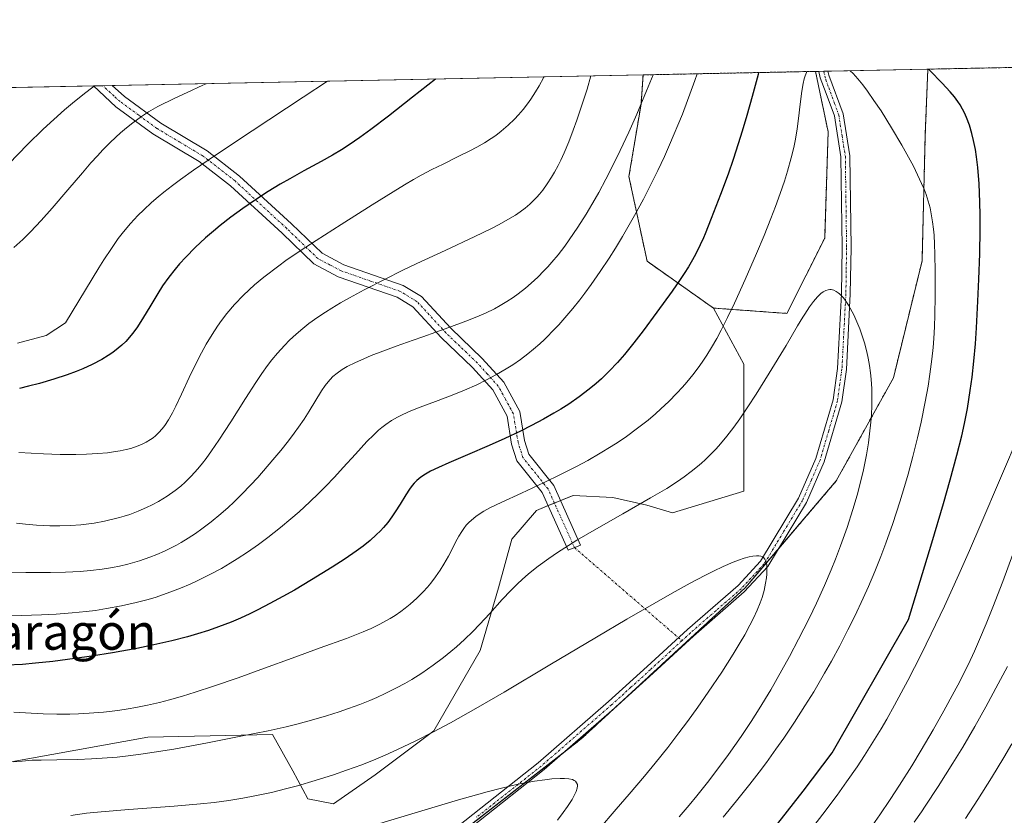
# Model space of a CAD drawing. Units: metres. Extents: x 638703 to 642158, y 4702053 to 4704749.
# Drawn here: x 641049 to 641270, y 4704250 to 4704429 of the extents above; entities that cross this region are included whole.
import ezdxf
from ezdxf.enums import TextEntityAlignment as Align

# ---------------------------------------------------------------- set-up
doc = ezdxf.new("R2010")
doc.units = ezdxf.units.M
doc.header["$MEASUREMENT"] = 0
doc.linetypes.add('TRAZO_Y_PUNTO', pattern=[1, 0.5, -0.25, 0, -0.25])
doc.linetypes.add('TRAZOS', pattern=[0.75, 0.5, -0.25])
for name, color, linetype, lineweight in [('Arbolado forestal', 92, 'TRAZOS', 0), ('Arbolado forestal CxS', 92, 'Continuous', 0), ('Camino', 19, 'Continuous', 0), ('Camino Cxs', 19, 'Continuous', 0), ('Camino eje', 39, 'TRAZO_Y_PUNTO', 13), ('Camino eje virtual', 6, 'TRAZO_Y_PUNTO', 0), ('Comarca CxS', 133, 'Continuous', 0), ('Comunidad Autónoma CxS', 142, 'Continuous', 0), ('Cultivos herbáceos CxS', 92, 'Continuous', 0), ('Curva de nivel maestra', 36, 'Continuous', 30), ('Curva de nivel normal', 36, 'Continuous', 0), ('Matorral', 135, 'Continuous', 0), ('Matorral CxS', 135, 'Continuous', 0), ('Municipio CxS', 142, 'Continuous', 0), ('Provincia CxS', 1, 'Continuous', 0), ('Texto cartográfico', 19, 'Continuous', 0)]:
    doc.layers.add(name, color=color, linetype=linetype, lineweight=lineweight)
doc.styles.add('Arial', font='txt', dxfattribs={"height": 0.2})

# ---------------------------------------------------------------- blocks, each defined once
blk = doc.blocks.new('*U150')
at = {"layer": 'Cultivos herbáceos CxS', "color": 92, "linetype": 'Continuous', "lineweight": 0}
blk.add_polyline3d([(641045.22, 4704262.01, 713.65), (641077.5, 4704267.82, 716.66), (641098.45, 4704268.29, 714.78), (641105.45, 4704268.45, 714.92), (641110.07, 4704260.29, 710.91), (641113.39, 4704254.01, 708.66), (641119.13, 4704252.87, 707.9), (641128.52, 4704259.44, 709.64), (641141.65, 4704269.26, 710.44), (641152.06, 4704287.29, 713.96), (641156.2, 4704301.36, 715.35), (641159.14, 4704312.23, 716.53), (641164.71, 4704318.71, 718.17), (641167.5, 4704319.86, 718.23), (641172.9, 4704322.07, 717.73), (641181.8, 4704321.64, 715.57), (641189.47, 4704319.91, 714.14), (641195.23, 4704318.13, 713.79), (641211.21, 4704323.04, 711.83), (641211.21, 4704339.32, 714.45), (641211.21, 4704351.52, 716.4), (641204.39, 4704364.09, 721.22), (641220.88, 4704362.89, 715.67), (641229.34, 4704379.79, 715.79), (641230.11, 4704403.61, 717.99), (641227.28, 4704417.17, 719.1), (641252.48, 4704417.67, 725.08), (641251.9, 4704403.07, 721.3), (641251.18, 4704374.67, 718.37), (641251.18, 4704374.67, 718.37), (641244.76, 4704348.47, 715.92), (641231.92, 4704325.31, 712.03), (641211.48, 4704301.34, 708.95), (641174.73, 4704267.46, 705.77), (641130.99, 4704233.44, 701.41)], dxfattribs=at)
blk = doc.blocks.new('*U151')
at = {"layer": 'Arbolado forestal CxS', "color": 92, "linetype": 'Continuous', "lineweight": 0}
blk.add_polyline3d([(641229.34, 4704379.79, 715.79), (641220.88, 4704362.89, 715.67), (641204.39, 4704364.09, 721.22), (641189.5, 4704374.58, 727.73), (641185.43, 4704393.57, 733.26), (641188.15, 4704409.85, 734.85), (641188.61, 4704416.39, 735.45), (641227.28, 4704417.17, 719.1), (641230.11, 4704403.61, 717.99), (641229.34, 4704379.79, 715.79)], close=True, dxfattribs=at)
blk = doc.blocks.new('*U154')
at = {"layer": 'Arbolado forestal CxS', "color": 92, "linetype": 'Continuous', "lineweight": 0}
blk.add_polyline3d([(640911.58, 4704045.73, 681.36), (640961.81, 4704106.63, 686.2), (640994.48, 4704141.4, 690.49), (641035.87, 4704166.48, 694.42), (641077.69, 4704201.1, 698.25), (641130.99, 4704233.44, 701.41), (641174.73, 4704267.46, 705.77), (641211.48, 4704301.34, 708.95), (641231.92, 4704325.31, 712.03), (641244.76, 4704348.47, 715.92), (641251.18, 4704374.67, 718.37), (641251.9, 4704403.07, 721.3), (641252.48, 4704417.67, 725.08), (641349.65, 4704419.63, 762.57)], dxfattribs=at)
blk = doc.blocks.new('*U162')
at = {"layer": 'Curva de nivel normal', "color": 36, "linetype": 'Continuous', "lineweight": 0}
blk.add_polyline3d([(641178.6, 4704247.1, 710), (641182.6, 4704251.67, 710), (641185.48, 4704255.04, 710), (641188.91, 4704259.1, 710), (641191.3, 4704262.02, 710), (641194.13, 4704265.55, 710), (641196.65, 4704268.8, 710), (641198.55, 4704271.34, 710), (641200.91, 4704274.6, 710), (641203.23, 4704277.93, 710), (641206.25, 4704282.45, 710), (641208.84, 4704286.5, 710), (641210.38, 4704289.05, 710), (641211.39, 4704290.83, 710), (641212.54, 4704292.94, 710), (641213.35, 4704294.51, 710), (641214.22, 4704296.35, 710), (641214.9, 4704297.95, 710), (641215.32, 4704299.15, 710), (641215.74, 4704300.73, 710), (641216.09, 4704302.4, 710), (641216.26, 4704303.56, 710), (641216.35, 4704304.41, 710), (641216.39, 4704305.49, 710), (641216.35, 4704306.46, 710), (641216.27, 4704307.01, 710), (641216.15, 4704307.36, 710), (641215.93, 4704307.77, 710), (641215.64, 4704308.12, 710), (641215.39, 4704308.31, 710), (641215, 4704308.47, 710), (641214.53, 4704308.55, 710), (641214.06, 4704308.55, 710), (641213.19, 4704308.46, 710), (641212.38, 4704308.3, 710), (641211.25, 4704307.99, 710), (641210.01, 4704307.58, 710), (641208.82, 4704307.1, 710), (641206.54, 4704306.1, 710), (641204.42, 4704305.1, 710), (641202.47, 4704304.1, 710), (641199.19, 4704302.36, 710), (641195.14, 4704300.13, 710), (641191.09, 4704297.84, 710), (641184.95, 4704294.29, 710), (641178.13, 4704290.27, 710), (641167.66, 4704284.04, 710), (641157.47, 4704277.98, 710), (641151.09, 4704274.26, 710), (641145.41, 4704271.07, 710), (641141.57, 4704269.02, 710), (641137.46, 4704266.94, 710), (641133.53, 4704265.06, 710), (641130.78, 4704263.83, 710), (641128.62, 4704262.92, 710), (641125.49, 4704261.68, 710), (641122.11, 4704260.42, 710), (641119.19, 4704259.42, 710), (641115.05, 4704258.11, 710), (641111.05, 4704256.95, 710), (641108.4, 4704256.23, 710), (641105.24, 4704255.48, 710), (641101.54, 4704254.67, 710), (641098.85, 4704254.17, 710), (641095.69, 4704253.66, 710), (641092.38, 4704253.22, 710), (641089.31, 4704252.89, 710), (641083.39, 4704252.39, 710), (641073.28, 4704251.65, 710), (641067.07, 4704251.14, 710), (641063.74, 4704250.78, 710), (641060.24, 4704250.26, 710)], dxfattribs=at)
blk = doc.blocks.new('*U169')
at = {"layer": 'Curva de nivel normal', "color": 36, "linetype": 'Continuous', "lineweight": 0}
blk.add_polyline3d([(641169.39, 4704249.21, 705), (641170.71, 4704250.95, 705), (641171.66, 4704252.31, 705), (641172.67, 4704253.88, 705), (641173.17, 4704254.77, 705), (641173.59, 4704255.68, 705), (641173.84, 4704256.45, 705), (641173.89, 4704256.92, 705), (641173.86, 4704257.23, 705), (641173.7, 4704257.63, 705), (641173.44, 4704257.97, 705), (641173.18, 4704258.16, 705), (641172.74, 4704258.34, 705), (641171.95, 4704258.52, 705), (641170.97, 4704258.62, 705), (641169.97, 4704258.61, 705), (641168.17, 4704258.5, 705), (641166.55, 4704258.32, 705), (641164.21, 4704257.96, 705), (641160.61, 4704257.29, 705), (641156.85, 4704256.44, 705), (641153.63, 4704255.62, 705), (641149.88, 4704254.58, 705), (641147.2, 4704253.81, 705), (641138.24, 4704251.14, 705), (641128.05, 4704248.06, 705)], dxfattribs=at)
blk = doc.blocks.new('*U172')
at = {"layer": 'Curva de nivel normal', "color": 36, "linetype": 'Continuous', "lineweight": 0}
blk.add_polyline3d([(641065.56, 4704413.91, 765), (641062.95, 4704411.93, 765), (641060.62, 4704410.06, 765), (641058.8, 4704408.53, 765), (641056.39, 4704406.39, 765), (641054.05, 4704404.2, 765), (641050.55, 4704400.75, 765), (641046.32, 4704396.46, 765)], dxfattribs=at)
blk = doc.blocks.new('*U174')
at = {"layer": 'Curva de nivel normal', "color": 36, "linetype": 'Continuous', "lineweight": 0}
for points in [[(641249.43, 4704248.8, 740), (641251.02, 4704251.12, 740), (641251.88, 4704252.4, 740), (641254.77, 4704256.82, 740), (641258.09, 4704262.04, 740), (641260.3, 4704265.64, 740), (641262.99, 4704270.23, 740), (641265.5, 4704274.66, 740), (641268.28, 4704279.78, 740), (641270.31, 4704283.68, 740)], [(641176.91, 4704416.15, 740), (641176.03, 4704413.15, 740), (641175.03, 4704410.02, 740), (641173.76, 4704406.27, 740), (641172.94, 4704403.97, 740), (641171.91, 4704401.35, 740), (641170.88, 4704398.9, 740), (641170.15, 4704397.28, 740), (641169.55, 4704396.09, 740), (641168.76, 4704394.59, 740), (641168.08, 4704393.42, 740), (641167.12, 4704391.92, 740), (641166.13, 4704390.55, 740), (641165.4, 4704389.63, 740), (641164.8, 4704388.96, 740), (641163.97, 4704388.12, 740), (641163.23, 4704387.43, 740), (641162.16, 4704386.53, 740), (641161.02, 4704385.67, 740), (641159.97, 4704384.95, 740), (641158.3, 4704383.93, 740), (641156.35, 4704382.83, 740), (641154.48, 4704381.86, 740), (641150.89, 4704380.14, 740), (641144.18, 4704377.03, 740), (641137.83, 4704374.09, 740), (641134.55, 4704372.52, 740), (641130.72, 4704370.6, 740), (641126.07, 4704368.17, 740), (641122.75, 4704366.38, 740), (641120.72, 4704365.23, 740), (641118.75, 4704364.07, 740), (641117.34, 4704363.18, 740), (641115.63, 4704362.03, 740), (641113.65, 4704360.6, 740), (641112.26, 4704359.51, 740), (641110.76, 4704358.22, 740), (641109.32, 4704356.88, 740), (641108.14, 4704355.68, 740), (641106.59, 4704353.96, 740), (641105.35, 4704352.46, 740), (641104.37, 4704351.19, 740), (641103.07, 4704349.38, 740), (641101.71, 4704347.38, 740), (641099.41, 4704343.83, 740), (641096.1, 4704338.59, 740), (641093.44, 4704334.44, 740), (641091.82, 4704332.05, 740), (641090.61, 4704330.37, 740), (641089.79, 4704329.29, 740), (641088.73, 4704328.02, 740), (641087.26, 4704326.4, 740), (641085.87, 4704325.03, 740), (641084.9, 4704324.17, 740), (641083.64, 4704323.18, 740), (641081.83, 4704321.91, 740), (641079.9, 4704320.74, 740), (641078.45, 4704319.95, 740), (641077.22, 4704319.36, 740), (641075.36, 4704318.57, 740), (641073.44, 4704317.83, 740), (641072.21, 4704317.42, 740), (641071.13, 4704317.1, 740), (641067.8, 4704316.3, 740), (641065.46, 4704315.83, 740), (641062.47, 4704315.46, 740), (641060.18, 4704315.3, 740), (641057.74, 4704315.22, 740), (641055.56, 4704315.24, 740), (641052.56, 4704315.39, 740), (641050.06, 4704315.6, 740), (641048.06, 4704315.83, 740)]]:
    blk.add_polyline3d(points, dxfattribs=at)
blk = doc.blocks.new('*U175')
at = {"layer": 'Curva de nivel normal', "color": 36, "linetype": 'Continuous', "lineweight": 0}
blk.add_polyline3d([(641090.6, 4704414.41, 760), (641089.82, 4704414.05, 760), (641086.37, 4704412.45, 760), (641083.58, 4704411.15, 760), (641079.76, 4704409.28, 760), (641077.69, 4704408.09, 760), (641076.11, 4704407.05, 760), (641074.16, 4704405.66, 760), (641072.75, 4704404.55, 760), (641071.36, 4704403.36, 760), (641070.31, 4704402.43, 760), (641069.01, 4704401.18, 760), (641067.4, 4704399.56, 760), (641066.2, 4704398.27, 760), (641064.75, 4704396.66, 760), (641062.83, 4704394.45, 760), (641059.56, 4704390.6, 760), (641056.07, 4704386.5, 760), (641053.62, 4704383.73, 760), (641051.21, 4704381.18, 760), (641049.46, 4704379.46, 760), (641047.48, 4704377.7, 760)], dxfattribs=at)
blk = doc.blocks.new('*U178')
at = {"layer": 'Curva de nivel normal', "color": 36, "linetype": 'Continuous', "lineweight": 0}
for points in [[(641200.7, 4704416.63, 730), (641200.22, 4704415.16, 730), (641197.43, 4704407.57, 730), (641194.55, 4704400.69, 730), (641193.37, 4704398.07, 730), (641191.88, 4704394.92, 730), (641190.56, 4704392.23, 730), (641188.66, 4704388.53, 730), (641186.66, 4704384.82, 730), (641185.2, 4704382.22, 730), (641184, 4704380.17, 730), (641182.38, 4704377.5, 730), (641180.98, 4704375.29, 730), (641179.01, 4704372.32, 730), (641176.99, 4704369.41, 730), (641175.55, 4704367.43, 730), (641174.39, 4704365.91, 730), (641172.84, 4704363.96, 730), (641171.51, 4704362.39, 730), (641169.67, 4704360.34, 730), (641168.02, 4704358.59, 730), (641167.47, 4704358.04, 730), (641166.47, 4704357.07, 730), (641165.41, 4704356.09, 730), (641163.99, 4704354.86, 730), (641162.78, 4704353.86, 730), (641161.1, 4704352.59, 730), (641159.38, 4704351.39, 730), (641157.91, 4704350.44, 730), (641155.73, 4704349.16, 730), (641153.36, 4704347.9, 730), (641151.3, 4704346.91, 730), (641148.53, 4704345.69, 730), (641145.79, 4704344.59, 730), (641142.02, 4704343.16, 730), (641138.6, 4704341.87, 730), (641136.54, 4704341.05, 730), (641134.74, 4704340.25, 730), (641133.52, 4704339.63, 730), (641132.2, 4704338.85, 730), (641130.92, 4704337.99, 730), (641130.01, 4704337.3, 730), (641129.28, 4704336.68, 730), (641128.19, 4704335.68, 730), (641126.66, 4704334.13, 730), (641124.11, 4704331.35, 730), (641121.36, 4704328.31, 730), (641119.38, 4704326.17, 730), (641117.34, 4704324.05, 730), (641115.8, 4704322.5, 730), (641113.84, 4704320.62, 730), (641111.42, 4704318.4, 730), (641109.59, 4704316.79, 730), (641107.27, 4704314.87, 730), (641104.44, 4704312.64, 730), (641102.31, 4704311.06, 730), (641099.85, 4704309.34, 730), (641097.57, 4704307.84, 730), (641096, 4704306.87, 730), (641094.02, 4704305.71, 730), (641091.27, 4704304.23, 730), (641088.74, 4704302.96, 730), (641087.02, 4704302.17, 730), (641084.85, 4704301.25, 730), (641081.87, 4704300.12, 730), (641079.13, 4704299.2, 730), (641077.27, 4704298.64, 730), (641074.93, 4704298.04, 730), (641071.63, 4704297.3, 730), (641068.25, 4704296.68, 730), (641065.75, 4704296.3, 730), (641063.68, 4704296.05, 730), (641060.51, 4704295.73, 730), (641056.94, 4704295.46, 730), (641053.69, 4704295.28, 730), (641049.15, 4704295.11, 730), (641044.91, 4704294.98, 730)], [(641225.62, 4704246.32, 730), (641228.95, 4704250.62, 730), (641232.12, 4704254.84, 730), (641234.25, 4704257.81, 730), (641236.6, 4704261.22, 730), (641238.29, 4704263.76, 730), (641240.17, 4704266.74, 730), (641241.99, 4704269.75, 730), (641243.25, 4704271.92, 730), (641244.99, 4704275.04, 730), (641247.97, 4704280.59, 730), (641250.98, 4704286.42, 730), (641253.24, 4704291.01, 730), (641256.18, 4704297.24, 730), (641259.42, 4704304.32, 730), (641261.82, 4704309.72, 730), (641264.39, 4704315.6, 730), (641273.19, 4704336.27, 730)]]:
    blk.add_polyline3d(points, dxfattribs=at)
blk = doc.blocks.new('*U179')
at = {"layer": 'Curva de nivel normal', "color": 36, "linetype": 'Continuous', "lineweight": 0}
blk.add_polyline3d([(641196.73, 4704250, 715), (641198.93, 4704252.59, 715), (641200.63, 4704254.67, 715), (641203.06, 4704257.72, 715), (641205.62, 4704261.05, 715), (641207.77, 4704263.98, 715), (641210.58, 4704267.99, 715), (641212.86, 4704271.4, 715), (641214.66, 4704274.24, 715), (641217.22, 4704278.48, 715), (641219.75, 4704282.86, 715), (641221.45, 4704285.95, 715), (641223.49, 4704289.82, 715), (641225.85, 4704294.5, 715), (641227.5, 4704297.94, 715), (641229.27, 4704301.85, 715), (641230.81, 4704305.42, 715), (641231.78, 4704307.81, 715), (641232.91, 4704310.78, 715), (641234.36, 4704314.86, 715), (641235.67, 4704318.91, 715), (641236.6, 4704322.11, 715), (641237.44, 4704325.35, 715), (641238.01, 4704327.83, 715), (641238.69, 4704331.2, 715), (641239.14, 4704333.83, 715), (641239.42, 4704335.89, 715), (641239.7, 4704338.49, 715), (641239.82, 4704340.17, 715), (641239.92, 4704342.22, 715), (641239.94, 4704344.26, 715), (641239.9, 4704345.98, 715), (641239.76, 4704348.14, 715), (641239.63, 4704349.53, 715), (641239.39, 4704351.22, 715), (641239.1, 4704352.89, 715), (641238.79, 4704354.3, 715), (641238.25, 4704356.31, 715), (641237.63, 4704358.33, 715), (641237.25, 4704359.4, 715), (641235.89, 4704362.55, 715), (641234.69, 4704364.71, 715), (641234.08, 4704365.62, 715), (641233.52, 4704366.36, 715), (641233.13, 4704366.81, 715), (641232.68, 4704367.25, 715), (641232.34, 4704367.53, 715), (641231.93, 4704367.8, 715), (641231.36, 4704368.07, 715), (641230.82, 4704368.22, 715), (641230.47, 4704368.24, 715), (641230.12, 4704368.21, 715), (641229.58, 4704368.03, 715), (641229.01, 4704367.75, 715), (641228.5, 4704367.37, 715), (641227.72, 4704366.61, 715), (641226.82, 4704365.55, 715), (641225.96, 4704364.36, 715), (641224.9, 4704362.74, 715), (641224.46, 4704362.05, 715), (641223.26, 4704360.07, 715), (641220.67, 4704355.72, 715), (641216.92, 4704349.51, 715), (641213.97, 4704344.77, 715), (641212.11, 4704341.91, 715), (641210.3, 4704339.25, 715), (641208.96, 4704337.4, 715), (641207.42, 4704335.39, 715), (641205.97, 4704333.64, 715), (641204.96, 4704332.51, 715), (641203.75, 4704331.25, 715), (641202.51, 4704330.05, 715), (641201.69, 4704329.3, 715), (641200.81, 4704328.56, 715), (641199.36, 4704327.41, 715), (641197.79, 4704326.24, 715), (641196.3, 4704325.21, 715), (641193.91, 4704323.66, 715), (641190.28, 4704321.5, 715), (641184.06, 4704317.95, 715), (641177.64, 4704314.3, 715), (641173.74, 4704312, 715), (641171.07, 4704310.35, 715), (641169.4, 4704309.27, 715), (641167.48, 4704307.95, 715), (641165.06, 4704306.18, 715), (641162.89, 4704304.45, 715), (641161.47, 4704303.23, 715), (641160.41, 4704302.24, 715), (641158.93, 4704300.78, 715), (641157.02, 4704298.74, 715), (641154.2, 4704295.62, 715), (641151.93, 4704293.14, 715), (641150.38, 4704291.55, 715), (641148.53, 4704289.76, 715), (641146.75, 4704288.13, 715), (641145.5, 4704287.05, 715), (641143.86, 4704285.74, 715), (641141.51, 4704283.98, 715), (641138.94, 4704282.22, 715), (641136.7, 4704280.81, 715), (641135.17, 4704279.92, 715), (641133.26, 4704278.89, 715), (641130.77, 4704277.65, 715), (641128.86, 4704276.76, 715), (641127.31, 4704276.1, 715), (641125.03, 4704275.2, 715), (641122.56, 4704274.29, 715), (641120.42, 4704273.56, 715), (641117.56, 4704272.66, 715), (641114.76, 4704271.84, 715), (641111.21, 4704270.88, 715), (641108.51, 4704270.2, 715), (641104.51, 4704269.31, 715), (641098.37, 4704268.05, 715), (641090.89, 4704266.61, 715), (641083.31, 4704265.2, 715), (641078.96, 4704264.46, 715), (641076.5, 4704264.09, 715), (641073.72, 4704263.73, 715), (641070.64, 4704263.4, 715), (641067.28, 4704263.12, 715), (641064.9, 4704262.97, 715), (641061.79, 4704262.86, 715), (641057.1, 4704262.78, 715), (641053.61, 4704262.73, 715), (641051.53, 4704262.66, 715), (641049.33, 4704262.5, 715), (641047.45, 4704262.29, 715)], dxfattribs=at)
blk = doc.blocks.new('*U180')
at = {"layer": 'Curva de nivel normal', "color": 36, "linetype": 'Continuous', "lineweight": 0}
for points in [[(641225.34, 4704417.13, 720), (641225.24, 4704416.93, 720), (641224.95, 4704416.19, 720), (641224.74, 4704415.51, 720), (641224.48, 4704414.42, 720), (641224.19, 4704412.76, 720), (641223.81, 4704409.83, 720), (641223.44, 4704406.64, 720), (641223.14, 4704404.32, 720), (641222.76, 4704401.95, 720), (641222.4, 4704400.14, 720), (641221.83, 4704397.78, 720), (641221.02, 4704394.81, 720), (641220.31, 4704392.53, 720), (641219.37, 4704389.76, 720), (641218.32, 4704386.85, 720), (641217.29, 4704384.17, 720), (641215.74, 4704380.33, 720), (641214.05, 4704376.32, 720), (641211.51, 4704370.53, 720), (641209.07, 4704365.18, 720), (641207.54, 4704361.94, 720), (641206.12, 4704359.12, 720), (641205.12, 4704357.23, 720), (641203.97, 4704355.23, 720), (641202.91, 4704353.5, 720), (641202.17, 4704352.37, 720), (641201.19, 4704350.99, 720), (641199.79, 4704349.14, 720), (641198.43, 4704347.48, 720), (641197.47, 4704346.37, 720), (641196.19, 4704344.99, 720), (641194.35, 4704343.13, 720), (641192.59, 4704341.46, 720), (641191.35, 4704340.35, 720), (641189.72, 4704338.98, 720), (641187.36, 4704337.13, 720), (641184.87, 4704335.31, 720), (641183, 4704334.02, 720), (641181.42, 4704333.01, 720), (641178.97, 4704331.52, 720), (641176.19, 4704329.92, 720), (641173.65, 4704328.55, 720), (641170.07, 4704326.73, 720), (641166.42, 4704324.97, 720), (641161.31, 4704322.61, 720), (641156.8, 4704320.52, 720), (641154.4, 4704319.35, 720), (641152.91, 4704318.54, 720), (641152.05, 4704318.01, 720), (641151.1, 4704317.35, 720), (641150.08, 4704316.54, 720), (641149.53, 4704316.03, 720), (641148.94, 4704315.37, 720), (641148.39, 4704314.67, 720), (641147.94, 4704314.01, 720), (641147.3, 4704312.97, 720), (641146.54, 4704311.56, 720), (641145.67, 4704309.85, 720), (641144.94, 4704308.47, 720), (641143.93, 4704306.68, 720), (641143.08, 4704305.31, 720), (641142.02, 4704303.78, 720), (641140.99, 4704302.41, 720), (641140.24, 4704301.52, 720), (641139.26, 4704300.44, 720), (641137.84, 4704299.03, 720), (641136.34, 4704297.68, 720), (641135.22, 4704296.76, 720), (641134.28, 4704296.07, 720), (641132.96, 4704295.17, 720), (641131.85, 4704294.47, 720), (641129.54, 4704293.19, 720), (641127.61, 4704292.22, 720), (641125.79, 4704291.46, 720), (641122.06, 4704290.02, 720), (641116.15, 4704287.88, 720), (641109.92, 4704285.6, 720), (641103.69, 4704283.31, 720), (641097.76, 4704281.18, 720), (641092.25, 4704279.27, 720), (641088.11, 4704277.91, 720), (641085.31, 4704277.05, 720), (641082.36, 4704276.22, 720), (641080.1, 4704275.64, 720), (641077.4, 4704275.03, 720), (641074.84, 4704274.52, 720), (641073.07, 4704274.21, 720), (641070.8, 4704273.87, 720), (641067.6, 4704273.49, 720), (641064.32, 4704273.22, 720), (641061.93, 4704273.08, 720), (641059.99, 4704273.02, 720), (641057.12, 4704273.02, 720), (641054.01, 4704273.09, 720), (641051.35, 4704273.22, 720), (641047.46, 4704273.48, 720)], [(641206.55, 4704249.94, 720), (641209.58, 4704253.58, 720), (641212.58, 4704257.32, 720), (641214.66, 4704260.02, 720), (641216.28, 4704262.2, 720), (641218.4, 4704265.13, 720), (641220.16, 4704267.65, 720), (641222.55, 4704271.21, 720), (641224.9, 4704274.85, 720), (641226.87, 4704278.05, 720), (641229.31, 4704282.18, 720), (641230.86, 4704284.92, 720), (641232.73, 4704288.37, 720), (641234.56, 4704291.9, 720), (641236.09, 4704295, 720), (641237.96, 4704299, 720), (641239.14, 4704301.65, 720), (641240.55, 4704304.98, 720), (641241.92, 4704308.4, 720), (641243.05, 4704311.38, 720), (641244.61, 4704315.79, 720), (641246.2, 4704320.6, 720), (641247.27, 4704324.08, 720), (641248.06, 4704326.82, 720), (641249.12, 4704330.79, 720), (641250.16, 4704334.99, 720), (641250.96, 4704338.52, 720), (641251.88, 4704343.06, 720), (641252.52, 4704346.61, 720), (641252.93, 4704349.26, 720), (641253.36, 4704352.61, 720), (641253.65, 4704355.24, 720), (641253.81, 4704357.25, 720), (641253.96, 4704359.9, 720), (641254.05, 4704362.56, 720), (641254.11, 4704366.79, 720), (641254.1, 4704372.27, 720), (641254.04, 4704376.17, 720), (641253.97, 4704378.4, 720), (641253.86, 4704380.41, 720), (641253.74, 4704381.79, 720), (641253.55, 4704383.4, 720), (641253.24, 4704385.25, 720), (641252.96, 4704386.56, 720), (641252.55, 4704388.04, 720), (641252.07, 4704389.55, 720), (641251.62, 4704390.76, 720), (641251.08, 4704392.06, 720), (641249.26, 4704395.91, 720), (641246.65, 4704400.6, 720), (641244.31, 4704404.52, 720), (641241.97, 4704408.29, 720), (641240.39, 4704410.67, 720), (641238.93, 4704412.77, 720), (641237.91, 4704414.13, 720), (641236.8, 4704415.48, 720), (641235.72, 4704416.67, 720), (641235.05, 4704417.32, 720)]]:
    blk.add_polyline3d(points, dxfattribs=at)
blk = doc.blocks.new('*U183')
at = {"layer": 'Curva de nivel normal', "color": 36, "linetype": 'Continuous', "lineweight": 0}
for points in [[(641190.83, 4704416.43, 735), (641189.39, 4704412.84, 735), (641187.18, 4704407.59, 735), (641185.38, 4704403.55, 735), (641183.47, 4704399.42, 735), (641181.99, 4704396.39, 735), (641180.24, 4704392.98, 735), (641178.65, 4704390.02, 735), (641177.86, 4704388.6, 735), (641175.8, 4704385.13, 735), (641173.98, 4704382.21, 735), (641171.02, 4704378, 735), (641169.52, 4704376.05, 735), (641168.13, 4704374.38, 735), (641167.24, 4704373.36, 735), (641166.35, 4704372.41, 735), (641164.96, 4704371, 735), (641163.52, 4704369.65, 735), (641162.25, 4704368.57, 735), (641160.58, 4704367.27, 735), (641159.47, 4704366.46, 735), (641158.04, 4704365.54, 735), (641156.56, 4704364.66, 735), (641155.24, 4704363.95, 735), (641153.23, 4704362.97, 735), (641150.95, 4704361.97, 735), (641148.86, 4704361.12, 735), (641145, 4704359.7, 735), (641139.17, 4704357.65, 735), (641137, 4704356.88, 735), (641133.18, 4704355.52, 735), (641130.23, 4704354.43, 735), (641127.63, 4704353.42, 735), (641125.93, 4704352.72, 735), (641124.12, 4704351.9, 735), (641122.26, 4704350.96, 735), (641121.1, 4704350.29, 735), (641119.99, 4704349.51, 735), (641119.02, 4704348.71, 735), (641118.4, 4704348.1, 735), (641117.95, 4704347.58, 735), (641117.31, 4704346.76, 735), (641116.49, 4704345.53, 735), (641113.69, 4704340.96, 735), (641112.57, 4704339.2, 735), (641111.33, 4704337.4, 735), (641110.35, 4704336.04, 735), (641109.03, 4704334.3, 735), (641107.34, 4704332.16, 735), (641106.02, 4704330.56, 735), (641104.3, 4704328.55, 735), (641102.15, 4704326.12, 735), (641100.51, 4704324.34, 735), (641098.58, 4704322.35, 735), (641096.77, 4704320.56, 735), (641095.52, 4704319.39, 735), (641093.92, 4704317.98, 735), (641091.69, 4704316.13, 735), (641089.63, 4704314.55, 735), (641088.21, 4704313.55, 735), (641086.58, 4704312.48, 735), (641084.98, 4704311.51, 735), (641083.94, 4704310.92, 735), (641082.9, 4704310.37, 735), (641081.24, 4704309.56, 735), (641079.51, 4704308.8, 735), (641077.97, 4704308.21, 735), (641075.66, 4704307.42, 735), (641073.06, 4704306.68, 735), (641071.14, 4704306.23, 735), (641069.58, 4704305.92, 735), (641067.25, 4704305.55, 735), (641064.66, 4704305.24, 735), (641062.33, 4704305.04, 735), (641059.08, 4704304.86, 735), (641055.69, 4704304.77, 735), (641050.13, 4704304.76, 735), (641042.67, 4704304.86, 735)], [(641239.62, 4704247.42, 735), (641241.72, 4704250.44, 735), (641244.04, 4704253.89, 735), (641246.12, 4704257.1, 735), (641248.85, 4704261.45, 735), (641250.99, 4704264.95, 735), (641253.68, 4704269.52, 735), (641256.08, 4704273.74, 735), (641258.4, 4704278.02, 735), (641259.65, 4704280.37, 735), (641260.13, 4704281.32, 735), (641261.49, 4704284.09, 735), (641262.93, 4704287.13, 735), (641264.09, 4704289.73, 735), (641265.59, 4704293.28, 735), (641267.07, 4704296.99, 735), (641269.26, 4704302.76, 735), (641271.55, 4704308.93, 735)]]:
    blk.add_polyline3d(points, dxfattribs=at)
blk = doc.blocks.new('*U185')
at = {"layer": 'Curva de nivel normal', "color": 36, "linetype": 'Continuous', "lineweight": 0}
blk.add_polyline3d([(641117.79, 4704414.96, 755), (641112.39, 4704411.37, 755), (641100.9, 4704403.85, 755), (641094.25, 4704399.46, 755), (641091.01, 4704397.27, 755), (641087.74, 4704395, 755), (641084.85, 4704392.94, 755), (641083.03, 4704391.58, 755), (641081.11, 4704390.09, 755), (641079.8, 4704389.03, 755), (641078.32, 4704387.75, 755), (641076.58, 4704386.14, 755), (641075.3, 4704384.87, 755), (641073.63, 4704383.05, 755), (641072.05, 4704381.18, 755), (641070.89, 4704379.66, 755), (641069.33, 4704377.46, 755), (641067.62, 4704374.9, 755), (641066.49, 4704373.11, 755), (641059.03, 4704360.77, 755), (641054.69, 4704357.97, 755), (641048.26, 4704356.19, 755)], dxfattribs=at)
blk = doc.blocks.new('*U187')
at = {"layer": 'Curva de nivel normal', "color": 36, "linetype": 'Continuous', "lineweight": 0}
for points in [[(641260.95, 4704249.64, 745), (641263.69, 4704253.86, 745), (641266.75, 4704258.77, 745), (641269.49, 4704263.3, 745), (641271.3, 4704266.38, 745)], [(641166.35, 4704415.94, 745), (641166.24, 4704415.71, 745), (641165.28, 4704413.92, 745), (641164.47, 4704412.57, 745), (641163.4, 4704410.92, 745), (641162.65, 4704409.87, 745), (641161.69, 4704408.64, 745), (641160.67, 4704407.44, 745), (641159.75, 4704406.46, 745), (641158.34, 4704405.11, 745), (641156.75, 4704403.75, 745), (641155.54, 4704402.82, 745), (641154.55, 4704402.14, 745), (641153.04, 4704401.18, 745), (641151.32, 4704400.2, 745), (641149.74, 4704399.36, 745), (641147.15, 4704398.07, 745), (641143.73, 4704396.39, 745), (641141.25, 4704395.14, 745), (641138.86, 4704393.87, 745), (641137.12, 4704392.9, 745), (641135.12, 4704391.74, 745), (641132.56, 4704390.18, 745), (641127.84, 4704387.22, 745), (641120.9, 4704382.83, 745), (641115.26, 4704379.24, 745), (641111.71, 4704376.92, 745), (641108.5, 4704374.74, 745), (641106.87, 4704373.59, 745), (641103.52, 4704371.01, 745), (641101.44, 4704369.32, 745), (641098.99, 4704367.01, 745), (641096.97, 4704364.89, 745), (641095.23, 4704362.84, 745), (641094.05, 4704361.31, 745), (641093.16, 4704360.06, 745), (641091.91, 4704358.14, 745), (641090.61, 4704355.98, 745), (641089.53, 4704354.03, 745), (641088.12, 4704351.3, 745), (641086.79, 4704348.52, 745), (641085.08, 4704344.8, 745), (641083.82, 4704342.12, 745), (641083.04, 4704340.58, 745), (641082.16, 4704339.03, 745), (641081.32, 4704337.75, 745), (641080.72, 4704336.97, 745), (641079.98, 4704336.16, 745), (641079.21, 4704335.43, 745), (641078.68, 4704335, 745), (641078.12, 4704334.6, 745), (641077.17, 4704334.03, 745), (641076.12, 4704333.51, 745), (641075.1, 4704333.1, 745), (641073.69, 4704332.63, 745), (641072.68, 4704332.36, 745), (641071.31, 4704332.07, 745), (641069.83, 4704331.82, 745), (641068.44, 4704331.64, 745), (641066.26, 4704331.44, 745), (641063.73, 4704331.3, 745), (641061.34, 4704331.25, 745), (641057.86, 4704331.28, 745), (641054.08, 4704331.41, 745), (641048.55, 4704331.68, 745)]]:
    blk.add_polyline3d(points, dxfattribs=at)
blk = doc.blocks.new('*U193')
at = {"layer": 'Curva de nivel maestra', "color": 36, "linetype": 'Continuous', "lineweight": 30}
blk.add_polyline3d([(641142.06, 4704415.45, 750), (641142.04, 4704415.43, 750), (641136.9, 4704411.38, 750), (641131.5, 4704407.14, 750), (641127.55, 4704404.13, 750), (641125.06, 4704402.33, 750), (641122.66, 4704400.7, 750), (641120.92, 4704399.58, 750), (641118.94, 4704398.39, 750), (641116.42, 4704396.96, 750), (641112.54, 4704394.85, 750), (641109.34, 4704393.08, 750), (641107.22, 4704391.86, 750), (641104.5, 4704390.21, 750), (641101.2, 4704388.08, 750), (641098.79, 4704386.42, 750), (641096.12, 4704384.46, 750), (641093.75, 4704382.62, 750), (641092.23, 4704381.37, 750), (641090.44, 4704379.81, 750), (641088.14, 4704377.66, 750), (641086.04, 4704375.53, 750), (641084.64, 4704374, 750), (641083.63, 4704372.79, 750), (641082.23, 4704371, 750), (641080.83, 4704369.05, 750), (641079.72, 4704367.35, 750), (641078.15, 4704364.77, 750), (641076.28, 4704361.64, 750), (641075.03, 4704359.69, 750), (641074.07, 4704358.37, 750), (641073.38, 4704357.54, 750), (641072.54, 4704356.63, 750), (641071.66, 4704355.77, 750), (641070.89, 4704355.12, 750), (641069.64, 4704354.16, 750), (641068.59, 4704353.45, 750), (641067.16, 4704352.59, 750), (641065.02, 4704351.47, 750), (641062.92, 4704350.49, 750), (641061.4, 4704349.85, 750), (641059.38, 4704349.11, 750), (641056.4, 4704348.12, 750), (641053.2, 4704347.19, 750), (641050.76, 4704346.56, 750), (641048.69, 4704346.07, 750)], dxfattribs=at)
blk = doc.blocks.new('*U194')
at = {"layer": 'Curva de nivel maestra', "color": 36, "linetype": 'Continuous', "lineweight": 30}
for points in [[(641214.49, 4704416.91, 725), (641214.39, 4704416.51, 725), (641213.06, 4704411.53, 725), (641211.88, 4704407.28, 725), (641210.84, 4704403.78, 725), (641209.96, 4704400.96, 725), (641208.8, 4704397.38, 725), (641207.67, 4704394.1, 725), (641205.98, 4704389.53, 725), (641203.91, 4704384.16, 725), (641202.51, 4704380.74, 725), (641202.12, 4704379.84, 725), (641201.4, 4704378.28, 725), (641200.42, 4704376.28, 725), (641199.67, 4704374.89, 725), (641198.78, 4704373.34, 725), (641197.84, 4704371.82, 725), (641196.94, 4704370.47, 725), (641195.13, 4704367.91, 725), (641191.66, 4704363.15, 725), (641188.6, 4704359, 725), (641186.52, 4704356.3, 725), (641184.41, 4704353.71, 725), (641182.84, 4704351.89, 725), (641181, 4704349.94, 725), (641179.28, 4704348.25, 725), (641178.08, 4704347.17, 725), (641176.54, 4704345.89, 725), (641174.29, 4704344.19, 725), (641171.93, 4704342.56, 725), (641170.13, 4704341.41, 725), (641168.61, 4704340.51, 725), (641166.25, 4704339.18, 725), (641163.55, 4704337.74, 725), (641161.07, 4704336.5, 725), (641157.59, 4704334.84, 725), (641154.07, 4704333.25, 725), (641149.23, 4704331.17, 725), (641145.03, 4704329.39, 725), (641142.71, 4704328.37, 725), (641140.9, 4704327.48, 725), (641139.8, 4704326.87, 725), (641138.74, 4704326.15, 725), (641137.82, 4704325.39, 725), (641137.23, 4704324.8, 725), (641136.79, 4704324.28, 725), (641136.18, 4704323.46, 725), (641135.36, 4704322.2, 725), (641134.1, 4704320.11, 725), (641133.02, 4704318.38, 725), (641132.26, 4704317.26, 725), (641131.31, 4704316, 725), (641130.38, 4704314.88, 725), (641129.69, 4704314.13, 725), (641128.76, 4704313.22, 725), (641127.36, 4704311.96, 725), (641125.79, 4704310.69, 725), (641124.23, 4704309.54, 725), (641121.79, 4704307.87, 725), (641118.87, 4704306, 725), (641114.25, 4704303.16, 725), (641110.39, 4704300.86, 725), (641107.83, 4704299.41, 725), (641104.9, 4704297.81, 725), (641102.21, 4704296.42, 725), (641100.39, 4704295.53, 725), (641098.27, 4704294.56, 725), (641096.17, 4704293.66, 725), (641094.8, 4704293.1, 725), (641093.39, 4704292.58, 725), (641091.1, 4704291.79, 725), (641088.68, 4704291.02, 725), (641086.44, 4704290.38, 725), (641082.93, 4704289.48, 725), (641078.84, 4704288.53, 725), (641075.01, 4704287.76, 725), (641069.56, 4704286.77, 725), (641064.91, 4704286, 725), (641061.17, 4704285.46, 725), (641056.22, 4704284.83, 725), (641052.31, 4704284.42, 725), (641049.39, 4704284.18, 725), (641045.74, 4704283.99, 725)], [(641218.86, 4704248.51, 725), (641224.53, 4704255.74, 725), (641231.01, 4704264.33, 725), (641248.16, 4704294.28, 725), (641253.36, 4704311.42, 725), (641255.97, 4704320.24, 725), (641257.49, 4704325.55, 725), (641258.99, 4704331.07, 725), (641260.1, 4704335.4, 725), (641260.72, 4704338.18, 725), (641261.35, 4704341.6, 725), (641262, 4704345.63, 725), (641262.4, 4704348.59, 725), (641262.79, 4704352.2, 725), (641263.13, 4704356.08, 725), (641263.38, 4704359.64, 725), (641263.72, 4704365.64, 725), (641263.94, 4704370.57, 725), (641264.11, 4704376.29, 725), (641264.2, 4704381.69, 725), (641264.2, 4704384.92, 725), (641264.15, 4704387.83, 725), (641263.96, 4704391.92, 725), (641263.67, 4704395.62, 725), (641263.4, 4704397.98, 725), (641263.14, 4704399.66, 725), (641262.75, 4704401.69, 725), (641262.38, 4704403.24, 725), (641261.81, 4704405.13, 725), (641261.17, 4704406.83, 725), (641260.68, 4704407.91, 725), (641260.27, 4704408.68, 725), (641259.7, 4704409.65, 725), (641259.19, 4704410.42, 725), (641258.46, 4704411.43, 725), (641257.52, 4704412.58, 725), (641255.71, 4704414.52, 725), (641252.89, 4704417.38, 725), (641252.6, 4704417.68, 725)]]:
    blk.add_polyline3d(points, dxfattribs=at)
blk = doc.blocks.new('*U195')
at = {"layer": 'Camino Cxs', "color": 19, "linetype": 'Continuous', "lineweight": 0}
blk.add_polyline3d([(641174.58, 4704310.95, 714.05), (641171.81, 4704309.81, 714.13), (641165.99, 4704322.75, 719.56), (641160.31, 4704329.83, 722.95), (641159.12, 4704333.59, 724.36), (641158.09, 4704339.86, 726.83), (641154.87, 4704345.74, 729.17), (641150.34, 4704350.73, 731.32), (641143.28, 4704357.5, 734.42), (641136.95, 4704364.37, 736.85), (641133.46, 4704366.51, 738.18), (641120.21, 4704371.12, 741.49), (641114.74, 4704373.99, 743.44), (641107.61, 4704380.87, 746.39), (641096.07, 4704391.48, 751.26), (641089.01, 4704396.97, 754.13), (641078.67, 4704403.18, 758.23), (641070.32, 4704409.25, 761.85), (641065.33, 4704413.9, 764.36), (641065.33, 4704413.9, 764.36), (641069.54, 4704413.99, 763.3), (641072.27, 4704411.52, 761.9), (641080.41, 4704405.59, 758.55), (641090.8, 4704399.36, 754.47), (641098.07, 4704393.71, 751.38), (641109.72, 4704383, 746.76), (641116.58, 4704376.38, 743.73), (641121.48, 4704373.79, 741.97), (641134.82, 4704369.16, 738.82), (641138.92, 4704366.65, 737.39), (641145.45, 4704359.56, 734.85), (641152.52, 4704352.78, 731.73), (641157.34, 4704347.48, 729.57), (641160.92, 4704340.93, 726.78), (641162, 4704334.39, 724.23), (641162.98, 4704331.29, 723.03), (641168.56, 4704324.33, 719.55), (641174.58, 4704310.95, 714.05)], close=True, dxfattribs=at)
blk = doc.blocks.new('*U197')
at = {"layer": 'Camino eje', "color": 39, "linetype": 'TRAZO_Y_PUNTO', "lineweight": 13}
blk.add_polyline3d([(641173.2, 4704310.38, 714.09), (641167.28, 4704323.54, 719.58), (641161.65, 4704330.56, 723.01), (641160.56, 4704333.99, 724.29), (641160.05, 4704337.13, 725.51), (641159.51, 4704340.4, 726.8), (641157.72, 4704343.67, 728.17), (641156.11, 4704346.61, 729.36), (641153.7, 4704349.26, 730.56), (641151.43, 4704351.76, 731.47), (641144.37, 4704358.53, 734.64), (641137.94, 4704365.51, 737.12), (641134.14, 4704367.84, 738.52), (641127.47, 4704370.15, 740.17), (641120.85, 4704372.46, 741.73), (641118.4, 4704373.75, 742.62), (641115.66, 4704375.19, 743.58), (641108.67, 4704381.94, 746.55), (641097.07, 4704392.6, 751.3), (641089.91, 4704398.17, 754.23), (641084.71, 4704401.28, 756.28), (641079.54, 4704404.39, 758.37), (641075.47, 4704407.35, 759.92), (641071.3, 4704410.39, 761.86), (641069.93, 4704411.62, 762.54), (641067.41, 4704413.95, 763.85)], dxfattribs=at)

msp = doc.modelspace()

# ---------------------------------------------------------------- linework, layer by layer
at = {"layer": 'Arbolado forestal', "color": 92, "linetype": 'TRAZOS', "lineweight": 0}
for points in [[(641252.48, 4704417.67, 725.08), (641349.65, 4704419.63, 762.57)], [(641252.48, 4704417.67, 725.08), (641251.9, 4704403.07, 721.3), (641251.18, 4704374.67, 718.37), (641244.76, 4704348.47, 715.92), (641231.92, 4704325.31, 712.03), (641219.03, 4704310.19, 710.16), (641211.48, 4704301.34, 708.95), (641183.11, 4704275.19, 706.66), (641174.73, 4704267.46, 705.77), (641170.47, 4704264.15, 705.46), (641132.38, 4704234.52, 701.54), (641130.99, 4704233.44, 701.41), (641077.69, 4704201.1, 698.25), (641035.87, 4704166.48, 694.42), (640994.48, 4704141.4, 690.49), (640961.81, 4704106.63, 686.2), (640911.58, 4704045.73, 681.36)], [(641188.61, 4704416.39, 735.45), (641188.15, 4704409.85, 734.85), (641185.43, 4704393.57, 733.26), (641189.5, 4704374.58, 727.73), (641204.39, 4704364.09, 721.22)], [(641188.61, 4704416.39, 735.45), (641227.28, 4704417.17, 719.1)], [(641204.39, 4704364.09, 721.22), (641220.88, 4704362.89, 715.67), (641229.34, 4704379.79, 715.79), (641230.11, 4704403.62, 717.99), (641227.28, 4704417.17, 719.1)]]:
    msp.add_polyline3d(points, dxfattribs=at)
at = {"layer": 'Camino', "color": 19, "linetype": 'Continuous', "lineweight": 0}
for points in [[(641135.78, 4704238.95, 702.04), (641165.1, 4704262.13, 705.2), (641180.86, 4704275.85, 706.86), (641189.54, 4704283.7, 707.54), (641198.55, 4704291.98, 708.37), (641209.9, 4704301.86, 709.05), (641214.95, 4704307.31, 709.61), (641223.48, 4704321.43, 710.97), (641227.36, 4704330.33, 711.82), (641231.23, 4704343.49, 712.93), (641232.21, 4704350.52, 713.36), (641233.09, 4704367.32, 714.65), (641233.25, 4704377.66, 715.59), (641232.97, 4704398.03, 717.66), (641231.51, 4704407.17, 718.15), (641229.65, 4704412.23, 718.66), (641228.36, 4704415.75, 718.98), (641228.04, 4704417.18, 719.12)], [(641230.08, 4704417.22, 719.17), (641230.28, 4704416.31, 719.07), (641233.46, 4704407.68, 718.37), (641234.97, 4704398.2, 717.82), (641235.25, 4704377.66, 715.8), (641235.08, 4704367.25, 714.92), (641234.2, 4704350.33, 713.62), (641233.19, 4704343.06, 713.12), (641229.25, 4704329.64, 711.92), (641225.26, 4704320.51, 711.1), (641216.56, 4704306.1, 709.61), (641211.3, 4704300.42, 708.88), (641199.88, 4704290.49, 708.13), (641190.89, 4704282.22, 707.27), (641182.18, 4704274.35, 706.59), (641166.38, 4704260.59, 704.98), (641136.93, 4704237.3, 701.8)], [(641228.04, 4704417.18, 719.12), (641230.08, 4704417.22, 719.17)], [(641065.33, 4704413.91, 764.36), (641069.54, 4704413.99, 763.3)], [(641069.54, 4704413.99, 763.3), (641072.27, 4704411.52, 761.9), (641080.41, 4704405.59, 758.55), (641090.8, 4704399.36, 754.47), (641098.07, 4704393.71, 751.38), (641109.72, 4704383, 746.76), (641116.58, 4704376.38, 743.73), (641121.48, 4704373.79, 741.97), (641134.82, 4704369.16, 738.82), (641138.92, 4704366.65, 737.39), (641145.45, 4704359.56, 734.85), (641152.52, 4704352.78, 731.73), (641157.34, 4704347.48, 729.57), (641160.92, 4704340.93, 726.78), (641162, 4704334.39, 724.23), (641162.98, 4704331.29, 723.03), (641168.56, 4704324.33, 719.55), (641174.58, 4704310.95, 714.05)], [(641174.58, 4704310.95, 714.05), (641171.81, 4704309.81, 714.13), (641165.99, 4704322.75, 719.56), (641160.31, 4704329.83, 722.95), (641159.12, 4704333.59, 724.36), (641158.09, 4704339.86, 726.83), (641154.87, 4704345.74, 729.17), (641150.34, 4704350.73, 731.32), (641143.28, 4704357.5, 734.42), (641136.95, 4704364.37, 736.85), (641133.46, 4704366.51, 738.18), (641120.21, 4704371.12, 741.49), (641114.74, 4704373.99, 743.44), (641107.61, 4704380.87, 746.39), (641096.07, 4704391.48, 751.26), (641089.01, 4704396.97, 754.13), (641078.67, 4704403.18, 758.23), (641070.32, 4704409.25, 761.85), (641065.33, 4704413.9, 764.36), (641065.33, 4704413.91, 764.36)]]:
    msp.add_polyline3d(points, dxfattribs=at)
at = {"layer": 'Camino Cxs', "color": 19, "linetype": 'Continuous', "lineweight": 0}
msp.add_polyline3d([(641135.78, 4704238.95, 702.04), (641165.1, 4704262.13, 705.2), (641180.86, 4704275.85, 706.86), (641189.54, 4704283.7, 707.54), (641198.55, 4704291.98, 708.37), (641209.9, 4704301.86, 709.05), (641214.95, 4704307.31, 709.61), (641223.48, 4704321.43, 710.97), (641227.36, 4704330.33, 711.82), (641231.23, 4704343.49, 712.93), (641232.21, 4704350.52, 713.36), (641233.09, 4704367.32, 714.65), (641233.25, 4704377.66, 715.59), (641232.97, 4704398.03, 717.66), (641231.51, 4704407.17, 718.15), (641229.65, 4704412.23, 718.66), (641228.36, 4704415.75, 718.98), (641228.04, 4704417.18, 719.12), (641230.08, 4704417.22, 719.17), (641230.28, 4704416.31, 719.07), (641233.46, 4704407.68, 718.37), (641234.97, 4704398.2, 717.82), (641235.25, 4704377.66, 715.8), (641235.08, 4704367.25, 714.92), (641234.2, 4704350.33, 713.62), (641233.19, 4704343.06, 713.12), (641229.25, 4704329.64, 711.92), (641225.26, 4704320.51, 711.1), (641216.56, 4704306.1, 709.61), (641211.3, 4704300.42, 708.88), (641199.88, 4704290.49, 708.13), (641190.89, 4704282.22, 707.27), (641182.18, 4704274.35, 706.59), (641166.38, 4704260.59, 704.98), (641136.93, 4704237.3, 701.8)], dxfattribs=at)
at = {"layer": 'Camino eje', "color": 39, "linetype": 'TRAZO_Y_PUNTO', "lineweight": 13}
msp.add_polyline3d([(641229.13, 4704417.2, 719.14), (641229.6, 4704415.29, 718.94), (641230.24, 4704413.53, 718.75), (641231.56, 4704409.96, 718.4), (641232.49, 4704407.43, 718.26), (641233.24, 4704402.69, 717.99), (641233.97, 4704398.12, 717.74), (641234.25, 4704377.66, 715.7), (641234.17, 4704372.49, 715.24), (641234.09, 4704367.29, 714.79), (641233.65, 4704358.89, 714.04), (641233.21, 4704350.43, 713.49), (641232.21, 4704343.28, 713.02), (641230.24, 4704336.57, 712.47), (641228.31, 4704329.99, 711.87), (641226.37, 4704325.54, 711.43), (641224.37, 4704320.97, 711.03), (641220.11, 4704313.91, 710.38), (641215.76, 4704306.71, 709.6), (641210.6, 4704301.14, 708.96), (641204.89, 4704296.18, 708.57), (641199.22, 4704291.24, 708.25), (641197.3, 4704289.48, 708.08), (641194.71, 4704287.1, 707.8), (641190.22, 4704282.96, 707.4), (641185.88, 4704279.04, 707.1), (641181.52, 4704275.1, 706.73), (641165.74, 4704261.36, 705.08), (641151.08, 4704249.77, 703.45)], dxfattribs=at)
at = {"layer": 'Camino eje virtual', "color": 6, "linetype": 'TRAZO_Y_PUNTO', "lineweight": 0}
msp.add_polyline3d([(641173.2, 4704310.38, 714.09), (641197.3, 4704289.48, 708.08)], dxfattribs=at)
at = {"layer": 'Comarca CxS', "color": 133, "linetype": 'Continuous', "lineweight": 0}
msp.add_polyline3d([(638702.61, 4704366.34, 733), (641803.56, 4704428.77, 835.94)], dxfattribs=at)
msp.add_polyline3d([(638702.61, 4704366.34, 733), (641803.56, 4704428.77, 835.94)], dxfattribs=at)
at = {"layer": 'Comunidad Autónoma CxS', "color": 142, "linetype": 'Continuous', "lineweight": 0}
msp.add_polyline3d([(638702.61, 4704366.34, 733), (641803.56, 4704428.77, 835.94)], dxfattribs=at)
msp.add_polyline3d([(638702.61, 4704366.34, 733), (641803.56, 4704428.77, 835.94)], dxfattribs=at)
at = {"layer": 'Cultivos herbáceos CxS', "color": 92, "linetype": 'Continuous', "lineweight": 0}
for points in [[(641252.48, 4704417.67, 725.08), (641251.9, 4704403.07, 721.3), (641251.18, 4704374.67, 718.37), (641244.76, 4704348.47, 715.92), (641231.92, 4704325.31, 712.03), (641219.03, 4704310.19, 710.16), (641211.48, 4704301.34, 708.95), (641183.11, 4704275.19, 706.66), (641174.73, 4704267.46, 705.77), (641170.47, 4704264.15, 705.46), (641132.38, 4704234.52, 701.54), (641130.99, 4704233.44, 701.41), (641077.69, 4704201.1, 698.25), (641035.87, 4704166.48, 694.42), (640994.48, 4704141.4, 690.49), (640961.81, 4704106.63, 686.2), (640911.58, 4704045.73, 681.36)], [(641204.39, 4704364.09, 721.22), (641220.88, 4704362.89, 715.67), (641229.34, 4704379.79, 715.79), (641230.11, 4704403.62, 717.99), (641227.28, 4704417.17, 719.1)], [(641227.28, 4704417.17, 719.1), (641228.04, 4704417.18, 719.12), (641229.13, 4704417.2, 719.14), (641230.08, 4704417.22, 719.17), (641252.48, 4704417.67, 725.08)], [(641045.22, 4704262.01, 713.65), (641077.5, 4704267.82, 716.66), (641098.44, 4704268.29, 714.78), (641105.45, 4704268.45, 714.92), (641110.07, 4704260.29, 710.91), (641113.39, 4704254.01, 708.66), (641119.13, 4704252.87, 707.9), (641128.52, 4704259.44, 709.64), (641141.65, 4704269.26, 710.44), (641152.06, 4704287.29, 713.96), (641156.2, 4704301.36, 715.35), (641159.13, 4704312.23, 716.53), (641164.71, 4704318.71, 718.17), (641167.32, 4704319.79, 718.24), (641167.5, 4704319.86, 718.23), (641168.71, 4704320.35, 718.11), (641170.09, 4704320.92, 717.97), (641172.9, 4704322.07, 717.73), (641181.8, 4704321.64, 715.57), (641189.47, 4704319.91, 714.14), (641195.23, 4704318.13, 713.79), (641211.2, 4704323.04, 711.83), (641211.21, 4704339.32, 714.45), (641211.21, 4704351.52, 716.4), (641204.39, 4704364.09, 721.22)]]:
    msp.add_polyline3d(points, dxfattribs=at)
at = {"layer": 'Matorral', "color": 135, "linetype": 'Continuous', "lineweight": 0}
for points in [[(640814.72, 4704408.86, 788.67), (640819.04, 4704408.95, 789.87), (640820.34, 4704408.97, 790.25), (640821.64, 4704409, 790.62), (641065.33, 4704413.91, 764.36), (641067.41, 4704413.95, 763.85), (641069.54, 4704413.99, 763.3), (641188.61, 4704416.39, 735.45)], [(641188.61, 4704416.39, 735.45), (641188.15, 4704409.85, 734.85), (641185.43, 4704393.57, 733.26), (641189.5, 4704374.58, 727.73), (641204.39, 4704364.09, 721.22)], [(641045.22, 4704262.01, 713.65), (641077.5, 4704267.82, 716.66), (641098.44, 4704268.29, 714.78), (641105.45, 4704268.45, 714.92), (641110.07, 4704260.29, 710.91), (641113.39, 4704254.01, 708.66), (641119.13, 4704252.87, 707.9), (641128.52, 4704259.44, 709.64), (641141.65, 4704269.26, 710.44), (641152.06, 4704287.29, 713.96), (641156.2, 4704301.36, 715.35), (641159.13, 4704312.23, 716.53), (641164.71, 4704318.71, 718.17), (641167.32, 4704319.79, 718.24), (641167.5, 4704319.86, 718.23), (641168.71, 4704320.35, 718.11), (641170.09, 4704320.92, 717.97), (641172.9, 4704322.07, 717.73), (641181.8, 4704321.64, 715.57), (641189.47, 4704319.91, 714.14), (641195.23, 4704318.13, 713.79), (641211.2, 4704323.04, 711.83), (641211.21, 4704339.32, 714.45), (641211.21, 4704351.52, 716.4), (641204.39, 4704364.09, 721.22)]]:
    msp.add_polyline3d(points, dxfattribs=at)
at = {"layer": 'Matorral CxS', "color": 135, "linetype": 'Continuous', "lineweight": 0}
msp.add_polyline3d([(640814.72, 4704408.86, 788.67), (641188.61, 4704416.39, 735.45), (641188.15, 4704409.85, 734.85), (641185.43, 4704393.57, 733.26), (641189.5, 4704374.58, 727.73), (641204.39, 4704364.09, 721.22), (641204.39, 4704364.09, 721.22), (641211.21, 4704351.52, 716.4), (641211.21, 4704339.32, 714.45), (641211.21, 4704323.04, 711.83), (641195.23, 4704318.13, 713.79), (641189.47, 4704319.91, 714.14), (641181.8, 4704321.64, 715.57), (641172.9, 4704322.07, 717.73), (641167.5, 4704319.86, 718.23), (641164.71, 4704318.71, 718.17), (641159.14, 4704312.23, 716.53), (641156.2, 4704301.36, 715.35), (641152.06, 4704287.29, 713.96), (641141.65, 4704269.26, 710.44), (641128.52, 4704259.44, 709.64), (641119.13, 4704252.87, 707.9), (641113.39, 4704254.01, 708.66), (641110.07, 4704260.29, 710.91), (641105.45, 4704268.45, 714.92), (641098.45, 4704268.29, 714.78), (641077.5, 4704267.82, 716.66), (641045.22, 4704262.01, 713.65)], dxfattribs=at)
at = {"layer": 'Municipio CxS', "color": 142, "linetype": 'Continuous', "lineweight": 0}
msp.add_polyline3d([(638702.61, 4704366.34, 733), (641803.56, 4704428.77, 835.94)], dxfattribs=at)
msp.add_polyline3d([(638702.61, 4704366.34, 733), (641803.56, 4704428.77, 835.94)], dxfattribs=at)
at = {"layer": 'Provincia CxS', "color": 1, "linetype": 'Continuous', "lineweight": 0}
msp.add_polyline3d([(638702.61, 4704366.34, 733), (641803.56, 4704428.77, 835.94)], dxfattribs=at)
msp.add_polyline3d([(638702.61, 4704366.34, 733), (641803.56, 4704428.77, 835.94)], dxfattribs=at)

# ---------------------------------------------------------------- block references
at = {"layer": 'Arbolado forestal CxS', "color": 92, "linetype": 'Continuous', "lineweight": 0}
for name in ['*U154', '*U151']:
    msp.add_blockref(name, (0, 0), dxfattribs=at)
at = {"layer": 'Camino Cxs', "color": 19, "linetype": 'Continuous', "lineweight": 0}
msp.add_blockref('*U195', (0, 0), dxfattribs=at)
at = {"layer": 'Camino eje', "color": 39, "linetype": 'TRAZO_Y_PUNTO', "lineweight": 13}
msp.add_blockref('*U197', (0, 0), dxfattribs=at)
at = {"layer": 'Cultivos herbáceos CxS', "color": 92, "linetype": 'Continuous', "lineweight": 0}
msp.add_blockref('*U150', (0, 0), dxfattribs=at)
at = {"layer": 'Curva de nivel maestra', "color": 36, "linetype": 'Continuous', "lineweight": 30}
for name in ['*U193', '*U194']:
    msp.add_blockref(name, (0, 0), dxfattribs=at)
at = {"layer": 'Curva de nivel normal', "color": 36, "linetype": 'Continuous', "lineweight": 0}
for name in ['*U175', '*U172', '*U185', '*U174', '*U187', '*U183', '*U178', '*U180', '*U179', '*U162', '*U169']:
    msp.add_blockref(name, (0, 0), dxfattribs=at)

# ---------------------------------------------------------------- texts
at = {"layer": 'Texto cartográfico', "color": 19, "linetype": 'Continuous', "lineweight": 0, "style": 'Arial'}
msp.add_text('Lamparagón', height=8, dxfattribs=at).set_placement((641046.96, 4704291.47), align=Align.MIDDLE_CENTER)

doc.saveas('drawing.dxf')
